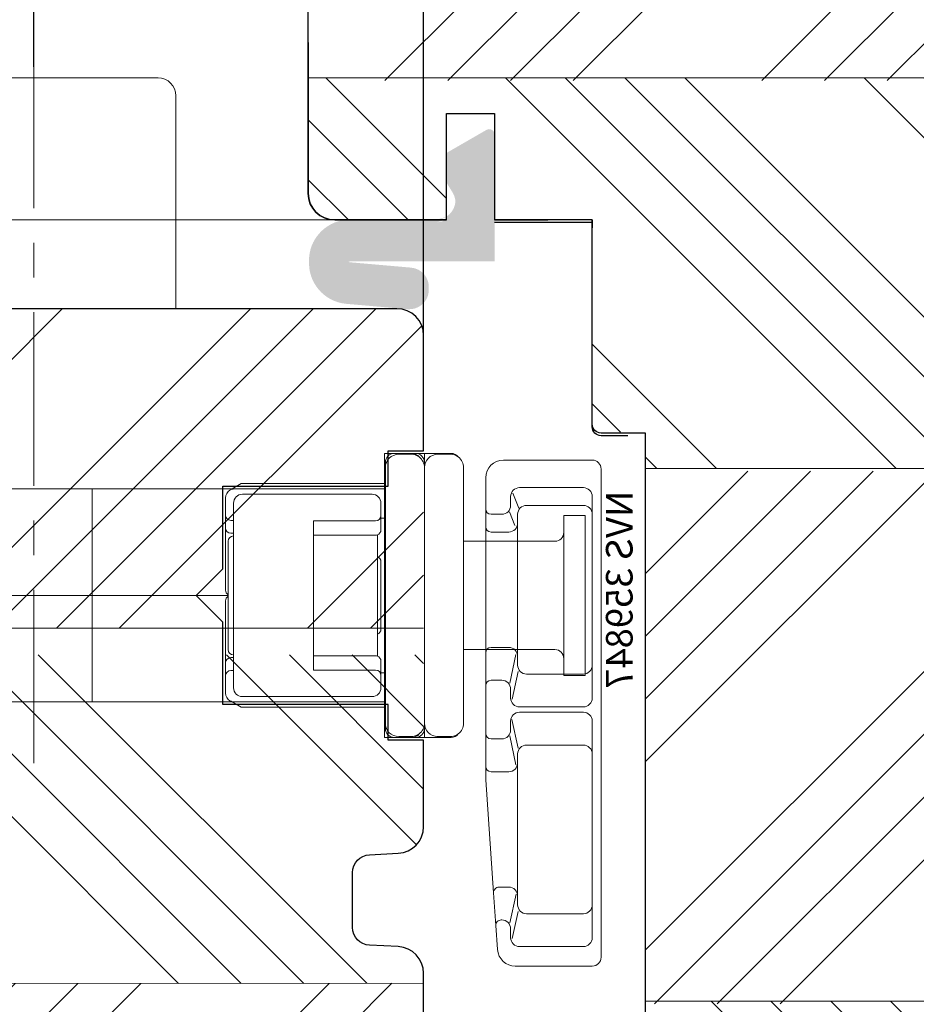
# Model space of a CAD drawing. Units: inches. Extents: x -1615 to -135, y 4660 to 6467.
# Drawn here: x -1240 to -1189, y 5051 to 5106 of the extents above; entities that cross this region are included whole.
import ezdxf

# ---------------------------------------------------------------- set-up
doc = ezdxf.new("R2010")
doc.units = ezdxf.units.IN
doc.header["$MEASUREMENT"] = 0
doc.linetypes.add('CENTER', pattern=[15.631578947368423, 9.769736842105264, -1.953947368421053, 1.953947368421053, -1.953947368421053])
doc.layers.get('DEFPOINTS').update_dxf_attribs({"lineweight": 25})
for name, color, linetype, lineweight in [('0 kreskowanie', 8, 'Continuous', 9), ('0 okucia', 253, 'Continuous', 13), ('0 wymiarowanie', 253, 'Continuous', 25), ('05', 7, 'Continuous', 25), ('05 section lines', 8, 'Continuous', 9), ('Dimension', 7, 'Continuous', 25), ('Hatching', 40, 'Continuous', 25)]:
    doc.layers.add(name, color=color, linetype=linetype, lineweight=lineweight)
doc.layers.add('0 uszczelka', color=17, linetype='Continuous')
doc.styles.add('AG', font='arial.ttf', dxfattribs={"oblique": 15})
doc.styles.get("Standard").update_dxf_attribs({"font": 'arial.ttf'})
doc.styles.add('teen', font='txt', dxfattribs={"width": 0.75})
doc.dimstyles.new('AG', dxfattribs={"dimtxt": 4, "dimasz": 2.5, "dimexe": 1.25, "dimexo": 0.625, "dimtad": 1, "dimdec": 1, "dimtxsty": 'AG', "dimcen": 2.5, "dimclrd": 256, "dimclre": 256, "dimclrt": 256, "dimadec": 0, "dimazin": 0, "dimtfac": 1, "dimtdec": 1, "dimtmove": 1, "dimatfit": 3, "dimfxl": 1, "dimlwd": -1, "dimlwe": -1, "dimarcsym": 0})
doc.dimstyles.new('Bereco A4', dxfattribs={"dimtxt": 3, "dimasz": 3, "dimexe": 2, "dimexo": 3, "dimgap": 1, "dimtad": 1, "dimtoh": 1, "dimdec": 0, "dimdsep": 46, "dimtxsty": 'Standard', "dimcen": 0.1, "dimclrd": 7, "dimclre": 7, "dimclrt": 7, "dimadec": 0, "dimazin": 2, "dimtfac": 1, "dimtdec": 0, "dimtofl": 0, "dimtmove": 0, "dimatfit": 0, "dimfxl": 2, "dimfxlon": 1, "dimtolj": 1, "dimtzin": 0, "dimlwd": 15, "dimlwe": 15, "dimarcsym": 0})
pattern_1 = [(225, (-754.5268331597356, -557.7624733217863), (10.60660171779821, -10.60660171779822), []), (225, (-758.0623670597356, -557.7624733217863), (10.60660171779821, -10.60660171779822), []), (225, (-761.5979009797356, -557.7624733217863), (10.60660171779821, -10.60660171779822), []), (225, (-765.1334348797354, -557.7624733217863), (10.60660171779821, -10.60660171779822), [])]

# ---------------------------------------------------------------- blocks, each defined once
blk = doc.blocks.new('*D360')
at = {"layer": 'DEFPOINTS', "color": 0, "transparency": 16777216}
for p in [(-1249.213120439978, 5131.866078595816), (-1223.447493469459, 5105.920337099468), (-1249.213120439978, 5086.447117332697)]:
    blk.add_point(p, dxfattribs=at)
at = {"layer": 'Dimension', "color": 7, "lineweight": 15, "transparency": 16777216}
for p, q in [((-1249.213120439978, 5129.866078595816), (-1249.213120439978, 5133.866078595816)), ((-1223.447493469459, 5129.866078595816), (-1223.447493469459, 5133.866078595816)), ((-1226.447493469459, 5131.866078595816), (-1246.213120439978, 5131.866078595816))]:
    blk.add_line(p, q, dxfattribs=at)
at = {"layer": 'Dimension', "color": 7, "transparency": 16777216}
for points in [[(-1246.213120439978, 5132.366078595816), (-1246.213120439978, 5131.366078595816), (-1249.213120439978, 5131.866078595816)], [(-1226.447493469459, 5132.366078595816), (-1226.447493469459, 5131.366078595816), (-1223.447493469459, 5131.866078595816)]]:
    blk.add_solid(points, dxfattribs=at)
at = {"layer": 'Dimension', "color": 7, "transparency": 16777216, "insert": (-1236.330306954719, 5134.397797558981), "char_height": 3, "attachment_point": 5}
blk.add_mtext('\\A1;26', dxfattribs=at)
blk = doc.blocks.new('A$C1604358F')
at = {"layer": '0 okucia', "linetype": 'CENTER'}
blk.add_line((19.80000000000109, -8.998082896476262), (19.80000000000109, 31.68262809723456), dxfattribs=at)
at = {"layer": '0 okucia', "linetype": 'Continuous'}
for p, q in [((26.80000000000109, 29.60000000000218), (12.80000000000109, 29.60000000000218)), ((11.80000000000109, 16.60000000000218), (11.80000000000109, 28.60000000000218)), ((27.80000000000109, 16.60000000000218), (27.80000000000109, 28.60000000000218)), ((-0.5, 8.450000000000728), (-3.699999999998909, 8.450000000000728)), ((-2.949999999998909, 8.400000000001455), (-3.649999999999636, 8.400000000001455)), ((-2.199999999998909, 8.450000000000728), (-2.199999999998909, -7.549999999999272)), ((-2.199999999998909, 8.450000000000728), (0.05000000000109139, 8.450000000000728)), ((-1.449999999998909, 8.400000000001455), (-0.75, 8.400000000001455)), ((0.05000000000109139, -7.549999999999272), (0.05000000000109139, 8.450000000000728)), ((-2.199999999998909, 7.950000000000728), (-2.199999999998909, -7.049999999999272)), ((0, 7.650000000001455), (0, 7.950000000000728)), ((-4.399999999999636, 7.650000000001455), (-4.399999999999636, 3.500000000003638)), ((-2.199999999998909, -6.75), (-2.199999999998909, 7.650000000001455)), ((0, 7.650000000001455), (0, 6.75)), ((0, 6.450000000000728), (0, 6.75)), ((8.114359353945474, 6.75), (0, 6.75)), ((0, 6.75), (0, -6.75)), ((8.633974596215921, 6.450000000000728), (8.114359353945474, 6.75)), ((0, 6.450000000000728), (0, 4.799999999999272)), ((8.5, 6.450000000000728), (0, 6.450000000000728)), ((8.050000000001091, 6.150000000001455), (0.750000000001819, 6.150000000001455)), ((8.633974596215921, 6.450000000000728), (8.5, 6.450000000000728)), ((26.5, 6.450000000000728), (8.633974596215921, 6.450000000000728)), ((16.51025403784479, 6.450000000000728), (16.51025403784479, 0.4500000000007276)), ((0.25, 5.650000000001455), (0.25, 4.950000000000728)), ((8.550000000001091, -4.749999999996362), (8.550000000001091, 5.650000000001455)), ((9, 5.950000000000728), (9, 0.75)), ((22.19039865065133, 5.950000000000728), (22.19039865065133, 0.75)), ((26.69846310393041, 5.950000000000728), (26.69846310393041, 0.75)), ((27, 0.75), (27, 5.950000000000728)), ((-11.25, 4.950000000000728), (-10.04999999999927, 4.950000000000728)), ((-11.25, -4.049999999999272), (-11.25, 4.950000000000728)), ((-10.04999999999927, 4.950000000000728), (-10.04999999999927, -4.049999999999272)), ((0, 4.799999999999272), (0, -3.899999999997817)), ((0, 4.799999999999272), (0.25, 4.799999999999272)), ((0.25, 4.950000000000728), (0.25, 4.150000000001455)), ((4.050000000001091, 4.650000000001455), (0.5500000000010914, 4.650000000001455)), ((4.050000000001091, 4.650000000001455), (4.050000000001091, -3.75)), ((8.550000000001091, 4.677940468533052), (8.700000000000728, 4.677940468533052)), ((-2.199999999998909, 4.200000000000728), (-2.199999999998909, 0.4500000000007276)), ((8.550000000001091, 3.950000000000728), (8.700000000000728, 3.950000000000728)), ((-4.399999999999636, 3.500000000003638), (-9.549999999999272, 3.5)), ((-4.399999999999636, 3.500000000003638), (-4.399999999999636, -2.599999999998545)), ((0.4500000000007276, 3.867157287528244), (0.4500000000007276, 2.632842712475394)), ((4.050000000001091, 3.850000000002183), (0.5500000000010914, 3.850000000002183)), ((8.850000000000364, 0.4500000000007276), (8.850000000000364, 3.500000000003638)), ((0.25, -1.450000000000728), (0.25, 2.350000000002183)), ((0.4500000000007276, 2.632842712475394), (0.4500000000007276, -1.732842712473939)), ((-2.199999999998909, 0.4500000000007276), (-2.199999999998909, -3.299999999999272)), ((26.70000000000073, 0.4500000000007276), (8.850000000000364, 0.4500000000007276)), ((8.850000000000364, 0.4500000000007276), (26.70000000000073, 0.4500000000007276)), ((8.850000000000364, -2.599999999998545), (8.850000000000364, 0.4500000000007276)), ((9, 0.1500000000014552), (9, -5.049999999999272)), ((16.51025403784479, 0.4500000000007276), (16.51025403784479, -5.549999999999272)), ((22.19039865065133, 0.1500000000014552), (22.19039865065133, -5.049999999999272)), ((26.69846310393041, 0.1500000000014552), (26.69846310393041, -5.049999999999272)), ((27, -5.049999999999272), (27, 0.1500000000014552)), ((0.4500000000007276, -1.732842712473939), (0.4500000000007276, -2.967157287526788)), ((-4.399999999999636, -2.599999999998545), (-9.549999999999272, -2.599999999998545)), ((-4.399999999999636, -2.599999999998545), (-4.399999999999636, -6.75)), ((0.25, -3.25), (0.25, -4.049999999999272)), ((4.050000000001091, -2.950000000000728), (0.5500000000010914, -2.950000000000728)), ((8.700000000000728, -3.049999999999272), (8.550000000001091, -3.049999999999272)), ((4.050000000001091, -3.75), (0.5500000000010914, -3.75)), ((8.700000000000728, -3.777940468531597), (8.550000000001091, -3.777940468531597)), ((-10.04999999999927, -4.049999999999272), (-11.25, -4.049999999999272)), ((0, -3.899999999997817), (0, -5.549999999999272)), ((0.25, -3.899999999997817), (0, -3.899999999997817)), ((0.25, -4.049999999999272), (0.25, -4.75)), ((0.75, -5.25), (8.050000000001091, -5.249999999996362)), ((0, -5.849999999998545), (0, -5.549999999999272)), ((0, -5.549999999999272), (8.5, -5.549999999999272)), ((0, -5.849999999998545), (8.114359353945474, -5.849999999998545)), ((0, -6.75), (0, -5.849999999998545)), ((8.114359353945474, -5.849999999998545), (8.633974596215921, -5.549999999999272)), ((8.5, -5.549999999999272), (8.633974596215921, -5.549999999999272)), ((8.633974596215921, -5.549999999999272), (26.5, -5.549999999999272)), ((0, -7.049999999999272), (0, -6.75)), ((-3.699999999998909, -7.549999999999272), (-0.5, -7.549999999999272)), ((-3.649999999999636, -7.5), (-2.899999999999636, -7.5)), ((0.05000000000109139, -7.549999999999272), (-2.199999999998909, -7.549999999999272)), ((-0.75, -7.5), (-1.449999999998909, -7.5))]:
    blk.add_line(p, q, dxfattribs=at)
for centre, radius, start, end in [((12.80000000000109, 28.60000000000218), 1, 90, 180), ((26.80000000000109, 28.60000000000218), 1, 0, 90), ((-3.699999999998909, 7.950000000000728), 0.4999999999999886, 90, 143.1301023540426), ((-3.649999999999636, 7.650000000001455), 0.7499999999999787, 90, 126.869897645844), ((-2.949999999998909, 7.650000000001455), 0.7500000000000071, 0, 90), ((-1.699999999998909, 7.950000000000728), 0.4999999999999929, 90, 180), ((-1.499999999998181, 7.950000000000728), 0.5000000000000057, 90, 143.1301023540426), ((-1.449999999998909, 7.650000000001455), 0.7499999999999574, 90, 126.869897645844), ((-0.75, 7.650000000001455), 0.75, 0, 90), ((-0.5, 7.950000000000728), 0.4999999999999929, 0, 90), ((-3.649999999999636, 7.650000000001455), 0.7499999999999787, 126.869897645844, 180), ((-1.449999999998909, 7.650000000001455), 0.7499999999999858, 126.869897645844, 180), ((0.750000000001819, 5.650000000001455), 0.5000000000000995, 90, 180), ((8.050000000001091, 5.650000000001455), 0.4999999999997975, 0, 90), ((8.5, 5.950000000000728), 0.4999999999999386, 60.00000000003052, 90), ((8.5, 5.950000000000728), 0.5000000000000026, 0, 60.00000000003052), ((21.58492489391574, 5.959763121634751), 0.605552465637784, 359.076199118154, 54.05390323597052), ((26.19846310393041, 5.950000000000728), 0.5000000000000107, 0, 90), ((26.5, 5.950000000000728), 0.4999999999999964, 0, 90), ((0.5500000000010914, 4.950000000000728), 0.2999999999999403, 180, 270), ((8.700000000000728, 4.977940468532324), 0.3000000000001002, 270, 0), ((-9.549999999999272, 4), 0.5000000000000107, 180, 270), ((0.5500000000010914, 4.150000000001455), 0.3000000000001939, 180, 250.5287793653998), ((8.700000000000728, 4.25), 0.3000000000000682, 270, 0), ((0.5500000000010914, 4.150000000001455), 0.3000000000001513, 250.5287793653998, 270), ((8.550000000001091, 3.500000000003638), 0.3000000000001215, 0, 90), ((0.5500000000010914, 2.350000000002183), 0.3000000000001175, 109.4712206346002, 180), ((8.700000000000728, 0.75), 0.3000000000000499, 299.9999999999695, 0), ((21.81539865065133, 0.75), 0.3749999999999616, 306.869897645844, 0), ((26.39846310392932, 0.75), 0.2999999999999687, 270, 0), ((26.70000000000073, 0.75), 0.300000000000054, 270, 0), ((8.700000000000728, 0.1500000000014552), 0.300000000000053, 0, 60.00000000003052), ((21.81539865065133, 0.1500000000014552), 0.3749999999998963, 0, 53.13010235415597), ((26.39846310392932, 0.1500000000014552), 0.2999999999998835, 0, 90), ((26.70000000000073, 0.1500000000014552), 0.2999999999999687, 0, 90), ((0.5500000000010914, -1.450000000000728), 0.3000000000001745, 180, 250.5287793653998), ((-9.549999999999272, -3.099999999998545), 0.5000000000000071, 90, 180), ((8.550000000001091, -2.599999999998545), 0.3000000000000895, 270, 0), ((0.5500000000010914, -3.25), 0.3000000000001379, 109.4712206344283, 180), ((0.5500000000010914, -3.25), 0.3000000000000456, 90, 109.4712206344283), ((8.700000000000728, -3.349999999998545), 0.3000000000001286, 0, 90), ((0.5500000000010914, -4.049999999999272), 0.3000000000000966, 90, 180), ((8.700000000000728, -4.077940468530869), 0.2999999999999652, 0, 90), ((8.700000000000728, -4.077940468530869), 0.2999999999999652, 0, 90), ((0.75, -4.75), 0.5000000000000107, 180, 270), ((8.050000000001091, -4.749999999996362), 0.4999999999998046, 270, 0), ((8.5, -5.049999999999272), 0.4999999999995945, 270, 299.9999999999695), ((8.5, -5.049999999999272), 0.499999999999861, 299.9999999999695, 0), ((21.58492489391574, -5.059763121633296), 0.6055524656377821, 305.9460967640294, 0.9238008818460648), ((26.19846310393041, -5.049999999999272), 0.5000000000000071, 270, 0), ((26.5, -5.049999999999272), 0.4999999999999964, 270, 0), ((-3.649999999999636, -6.75), 0.749999999999919, 180, 233.130102354156), ((-2.949999999998909, -6.75), 0.7500000000000107, 270, 0), ((-1.449999999998909, -6.75), 0.749999999999838, 180, 233.130102354156), ((-1.699999999998909, -7.049999999999272), 0.4999999999999929, 180, 270), ((-0.75, -6.75), 0.7499999999999858, 270, 0), ((-0.5, -7.049999999999272), 0.4999999999999929, 270, 0), ((-3.649999999999636, -6.75), 0.7499999999999225, 233.130102354156, 270), ((-3.699999999998909, -7.049999999999272), 0.4999999999999247, 216.8698976459574, 270), ((-1.449999999998909, -6.75), 0.7500000000000071, 233.130102354156, 270), ((-1.499999999998181, -7.049999999999272), 0.4999999999999417, 216.8698976457633, 270)]:
    blk.add_arc(centre, radius, start, end, dxfattribs=at)
blk = doc.blocks.new('*D364')
at = {"layer": '0 wymiarowanie', "transparency": 16777216}
for p, q in [((-1238.897493469443, 5103.703319178145), (-1238.897493469443, 5110.544697113773)), ((-1216.947493469454, 5085.953319178149), (-1216.947493469454, 5110.544697113773)), ((-1219.447493469454, 5109.294697113773), (-1236.397493469443, 5109.294697113773))]:
    blk.add_line(p, q, dxfattribs=at)
for points in [[(-1236.397493469443, 5109.71136378044), (-1236.397493469443, 5108.878030447106), (-1238.897493469443, 5109.294697113773)], [(-1219.447493469454, 5109.71136378044), (-1219.447493469454, 5108.878030447106), (-1216.947493469454, 5109.294697113773)]]:
    blk.add_solid(points, dxfattribs=at)
at = {"layer": 'DEFPOINTS', "color": 0, "transparency": 16777216}
for p in [(-1238.897493469443, 5109.294697113773), (-1238.897493469443, 5103.078319178145), (-1216.947493469454, 5085.328319178149)]:
    blk.add_point(p, dxfattribs=at)
at = {"layer": '0 wymiarowanie', "transparency": 16777216, "insert": (-1227.922493469449, 5111.927882652654), "char_height": 4, "attachment_point": 5, "style": 'AG'}
blk.add_mtext('22', dxfattribs=at)
blk = doc.blocks.new('A$C52556A82')
at = {"layer": '0 okucia', "linetype": 'Continuous'}
for p, q in [((2.5, 0), (-2.5, 0)), ((-3, -28), (-3, -0.5)), ((3.5, -1), (3.5, -2.75)), ((1.593998163352808, -1.55000000000291), (-2, -1.55000000000291)), ((-2.5, -2.05000000000291), (-2.5, -3.05000000000291)), ((1.637477211550504, -2.706306971122103), (1.976388051543836, -1.859029871138773)), ((2.093998163352808, -2.05000000000291), (2.093998163352808, -2.55000000000291)), ((1.200000000000728, -2.55000000000291), (-2, -2.55000000000291)), ((3.5, -2.75), (3.5, -3.75)), ((-2.5, -11.55000000000291), (-2.5, -3.05000000000291)), ((1.700000000000728, -3.55000000000291), (1.700000000000728, -3.05000000000291)), ((1.850513354125724, -3.673716614684963), (2.153302035625529, -2.916744910937268)), ((2.593998163352808, -3.05000000000291), (3.200000000000728, -3.05000000000291)), ((1.700000000000728, -11.05000000000291), (1.700000000000728, -3.55000000000291)), ((3.5, -4.05000000000291), (3.5, -3.75)), ((2.200000000000728, -4.05000000000291), (3.200000000000728, -4.05000000000291)), ((3.5, -4.05000000000291), (3.5, -10.55000000000291)), ((1.700000000000728, -11.05000000000291), (1.700000000000728, -11.55000000000291)), ((2.143365051164437, -12.562618941869), (1.804735926772992, -10.94275972540345)), ((2.200000000000728, -10.55000000000291), (3.200000000000728, -10.55000000000291)), ((3.5, -10.85000000000218), (3.5, -10.55000000000291)), ((3.5, -10.85000000000218), (3.5, -12.70000000000437)), ((-2.5, -13.40000000000146), (-2.5, -11.55000000000291)), ((1.200000000000728, -12.05000000000291), (-2, -12.05000000000291)), ((2.011844195178128, -13.45922097589573), (1.671513234939994, -11.9075661747047)), ((2.593998163352808, -12.40000000000146), (3.200000000000728, -12.40000000000146)), ((3.5, -15.40000000000146), (3.5, -12.70000000000437)), ((2.093998163352808, -13.40000000000146), (2.093998163352808, -12.90000000000146)), ((1.593998163352808, -13.90000000000146), (-2, -13.90000000000146)), ((1.593998163352808, -14.20000000000073), (-2, -14.20000000000073)), ((-2.5, -16.55000000000291), (-2.5, -14.70000000000073)), ((1.66639747116642, -16.21801264417081), (2.019585551890486, -14.60207224055193)), ((2.093998163352808, -15.20000000000073), (2.093998163352808, -14.70000000000073)), ((3.5, -17.25), (3.5, -15.40000000000146)), ((1.200000000000728, -16.05000000000291), (-2, -16.05000000000291)), ((1.797748435521498, -17.16545486971881), (2.135037784635642, -15.53854896061966)), ((2.593998163352808, -15.70000000000073), (3.200000000000728, -15.70000000000073)), ((-2.5, -16.55000000000291), (-2.5, -25.05000000000291)), ((1.700000000000728, -17.05000000000291), (1.700000000000728, -16.55000000000291)), ((1.700000000000728, -24.55000000000291), (1.700000000000728, -17.05000000000291)), ((2.200000000000728, -17.55000000000291), (3.200000000000728, -17.55000000000291)), ((3.5, -18), (3.5, -17.25)), ((3.5, -18), (3.054501389811776, -24.37092694212333)), ((2.200000000000728, -24.05000000000291), (2.755232174733464, -24.05000000000291)), ((3.054501389811776, -24.37092694212333), (2.925136787716838, -26.22092694212552)), ((1.700000000000728, -24.55000000000291), (1.700000000000728, -25.05000000000291)), ((2.134736853315189, -26.0693421599135), (1.780171013848303, -24.44083369250802)), ((-2.5, -26.90000000000146), (-2.5, -25.05000000000291)), ((2.009193031663017, -26.94596515832382), (1.666575175169783, -25.43287587584928)), ((1.200000000000728, -25.55000000000291), (-2, -25.55000000000291)), ((2.593998163352808, -25.90000000000146), (2.625867572638526, -25.90000000000146)), ((2.093998163352808, -26.90000000000146), (2.093998163352808, -26.40000000000146)), ((2.830817438714803, -27.56975647374566), (2.925136787716838, -26.22092694212552)), ((1.593998163352808, -27.40000000000146), (-2, -27.40000000000146)), ((1.833253388454978, -28.5), (-2.5, -28.5))]:
    blk.add_line(p, q, dxfattribs=at)
for centre, radius, start, end in [((-2.5, -0.5), 0.5, 90, 180), ((2.5, -1), 1, 0, 90), ((-2, -2.05000000000291), 0.5000000000000142, 90, 180), ((1.593998163352808, -2.05000000000291), 0.5000000000000178, 0, 90), ((-2, -3.05000000000291), 0.5, 90, 180), ((1.200000000000728, -3.05000000000291), 0.5, 0, 90), ((2.593998163352808, -2.55000000000291), 0.5000000000000071, 180, 270), ((3.200000000000728, -2.75), 0.3000000000000327, 270, 0), ((2.200000000000728, -3.55000000000291), 0.5000000000000107, 180, 270), ((3.200000000000728, -3.75), 0.3000000000000327, 270, 0), ((2.200000000000728, -11.05000000000291), 0.5000000000000107, 90, 180), ((3.200000000000728, -10.85000000000218), 0.299999999999919, 0, 90), ((-2, -11.55000000000291), 0.5, 180, 270), ((1.200000000000728, -11.55000000000291), 0.5, 270, 0), ((2.593998163352808, -12.90000000000146), 0.5000000000000071, 90, 180), ((3.200000000000728, -12.70000000000437), 0.2999999999999758, 0, 90), ((-2, -13.40000000000146), 0.5, 180, 270), ((1.593998163352808, -13.40000000000146), 0.4999999999999467, 270, 0), ((-2, -14.70000000000073), 0.5, 90, 180), ((1.593998163352808, -14.70000000000073), 0.5000000000000036, 0, 90), ((2.593998163352808, -15.20000000000073), 0.5000000000000213, 180, 270), ((3.200000000000728, -15.40000000000146), 0.3000000000001322, 270, 0), ((-2, -16.55000000000291), 0.5000000000000142, 90, 180), ((1.200000000000728, -16.55000000000291), 0.5000000000000142, 0, 90), ((2.200000000000728, -17.05000000000291), 0.499999999999897, 180, 270), ((3.200000000000728, -17.25), 0.2999999999999332, 270, 0), ((2.200000000000728, -24.55000000000291), 0.5000000000000959, 90, 180), ((2.755232174733464, -24.35000000000218), 0.3000000000000442, 355.9999999999121, 90), ((-2, -25.05000000000291), 0.5000000000000142, 180, 270), ((1.200000000000728, -25.05000000000291), 0.5000000000000142, 270, 0), ((2.593998163352808, -26.40000000000146), 0.5000000000000071, 90, 180), ((2.625867572638526, -26.20000000000437), 0.3000000000001, 355.9999999999121, 90), ((-2, -26.90000000000146), 0.5, 180, 270), ((1.593998163352808, -26.90000000000146), 0.5000000000000036, 270, 0), ((1.833253388454978, -27.5), 1.000000000000032, 270, 355.9999999999121), ((-2.5, -28), 0.5000000000000142, 180, 270)]:
    blk.add_arc(centre, radius, start, end, dxfattribs=at)
at = {"layer": '0 wymiarowanie', "insert": (-4.215833290619798, -7.30000000000291), "char_height": 1.5, "width": 13.06885682402753, "attachment_point": 5, "rotation": 270, "style": 'teen'}
blk.add_mtext('NVS 359847', dxfattribs=at)

msp = doc.modelspace()

# ---------------------------------------------------------------- hatches: boundary and pattern name
at = {"layer": '0 uszczelka'}
h = msp.add_hatch(color=256, dxfattribs=at)
edge = h.paths.add_edge_path()
edge.add_spline(control_points=[(-1221.097630137443, 5092.895613881505), (-1221.148893192083, 5092.896165097147), (-1221.193266051203, 5092.855444041648), (-1221.197262364603, 5092.804318790917)], knot_values=[1, 1, 1, 1, 2, 2, 2, 2], degree=3, periodic=0)
edge.add_spline(control_points=[(-1221.197262364603, 5092.804318790917), (-1221.202085501463, 5092.749335030701), (-1221.16129554401, 5092.700828054269), (-1221.106311783795, 5092.696004917409)], knot_values=[0, 0, 0, 0, 1, 1, 1, 1], degree=3, periodic=0)
edge.add_line((-1221.106311783795, 5092.696004917409), (-1217.651705556013, 5092.393732040124))
edge.add_spline(control_points=[(-1217.651705556011, 5092.393732040124), (-1217.04647078189, 5092.340815338564), (-1216.598745877265, 5091.807238597805), (-1216.651800382737, 5091.202003823688)], knot_values=[0, 0, 0, 0, 1, 1, 1, 1], degree=3, periodic=0)
edge.add_spline(control_points=[(-1216.651800382737, 5091.202003823688), (-1216.7047170843, 5090.596837951522), (-1217.238293825056, 5090.149113046897), (-1217.843390795264, 5090.202098650414)], knot_values=[1, 1, 1, 1, 2, 2, 2, 2], degree=3, periodic=0)
edge.add_line((-1217.843390795264, 5090.202098650414), (-1221.298134826957, 5090.504302625744))
edge.add_spline(control_points=[(-1221.298134826957, 5090.504302625744), (-1222.563588135414, 5090.615028067685), (-1223.499690098211, 5091.730619623671), (-1223.388895754313, 5092.996072932128)], knot_values=[0, 0, 0, 0, 1, 1, 1, 1], degree=3, periodic=0)
edge.add_spline(control_points=[(-1223.388895754313, 5092.996072932128), (-1223.299681956199, 5094.156260297543), (-1222.303321960459, 5095.083453758667), (-1221.143936185101, 5095.095653309745)], knot_values=[1, 1, 1, 1, 1.986885228089437, 1.986885228089437, 1.986885228089437, 1.986885228089437], degree=3, periodic=0)
edge.add_line((-1221.143936185101, 5095.095653309745), (-1216.247621513772, 5095.095653309745))
edge.add_spline(control_points=[(-1216.247621513772, 5095.095653309745), (-1216.22803995213, 5095.094553042847), (-1216.207159390844, 5095.094585710296), (-1216.185326788109, 5095.095653309749)], knot_values=[1.884285597806818, 1.884285597806818, 1.884285597806818, 1.884285597806818, 2, 2, 2, 2], degree=3, periodic=0)
edge.add_spline(control_points=[(-1215.672841403833, 5095.25771070828), (-1215.796039855195, 5095.172410099029), (-1216.018482767024, 5095.103811869118), (-1216.185326788109, 5095.095653309749)], knot_values=[1, 1, 1, 1, 1.884285597806819, 1.884285597806819, 1.884285597806819, 1.884285597806819], degree=3, periodic=0)
edge.add_line((-1216.185326788134, 5095.095653309745), (-1215.647485484333, 5095.095653309745))
edge.add_line((-1215.647485484333, 5095.095653309745), (-1215.647485484333, 5095.273715322979))
edge.add_spline(control_points=[(-1215.647485484336, 5095.273715322979), (-1215.149599971064, 5095.597383486125), (-1214.997465521137, 5096.260859389997), (-1215.309590296234, 5096.770315329897)], knot_values=[0, 0, 0, 0, 0.9834963742465986, 0.9834963742465986, 0.9834963742465986, 0.9834963742465986], degree=3, periodic=0)
edge.add_line((-1215.309590296234, 5096.770315329897), (-1215.647485484336, 5097.321908205031))
edge.add_line((-1215.647485484333, 5097.321908205027), (-1215.647485484333, 5098.856578594965))
edge.add_line((-1215.647485484333, 5098.856578594965), (-1213.397561040558, 5100.155537288829))
edge.add_spline(control_points=[(-1213.397561040558, 5100.155537288829), (-1213.253969366007, 5100.238426340886), (-1213.070552361372, 5100.189230344902), (-1212.98773221127, 5100.045707572306)], knot_values=[0, 0, 0, 0, 1, 1, 1, 1], degree=3, periodic=0)
edge.add_spline(control_points=[(-1212.98773221127, 5100.045707572306), (-1212.966644402906, 5100.013530485408), (-1212.949606887636, 5099.955719306705), (-1212.947493469459, 5099.912535232896)], knot_values=[1, 1, 1, 1, 1.879469244797973, 1.879469244797973, 1.879469244797973, 1.879469244797973], degree=3, periodic=0)
edge.add_line((-1212.947493469459, 5099.912535232896), (-1212.947493469459, 5092.895613881501))
edge.add_line((-1212.947493469459, 5092.895613881505), (-1221.097630137443, 5092.895613881505))
h = msp.add_hatch(color=256, dxfattribs=at)
edge = h.paths.add_edge_path()
edge.add_spline(control_points=[(-1221.097630137441, 5092.745613881503), (-1221.148893192081, 5092.746165097145), (-1221.193266051203, 5092.705444041647), (-1221.197262364602, 5092.654318790919)], knot_values=[1, 1, 1, 1, 2, 2, 2, 2], degree=3, periodic=0)
edge.add_spline(control_points=[(-1221.197262364602, 5092.654318790919), (-1221.202085501463, 5092.599335030704), (-1221.161295544009, 5092.550828054271), (-1221.106311783793, 5092.546004917407)], knot_values=[0, 0, 0, 0, 1, 1, 1, 1], degree=3, periodic=0)
edge.add_line((-1221.106311783793, 5092.546004917407), (-1217.651705556011, 5092.243732040122))
edge.add_spline(control_points=[(-1217.651705556009, 5092.243732040122), (-1217.046470781888, 5092.190815338567), (-1216.598745877263, 5091.657238597807), (-1216.651800382735, 5091.052003823686)], knot_values=[0, 0, 0, 0, 1, 1, 1, 1], degree=3, periodic=0)
edge.add_spline(control_points=[(-1216.651800382735, 5091.052003823686), (-1216.704717084298, 5090.446837951524), (-1217.238293825054, 5089.999113046899), (-1217.843390795262, 5090.052098650413)], knot_values=[1, 1, 1, 1, 2, 2, 2, 2], degree=3, periodic=0)
edge.add_line((-1217.843390795262, 5090.052098650413), (-1221.298134826955, 5090.354302625739))
edge.add_spline(control_points=[(-1221.298134826955, 5090.354302625747), (-1222.563588135412, 5090.465028067687), (-1223.49969009821, 5091.580619623674), (-1223.388895754311, 5092.84607293213)], knot_values=[0, 0, 0, 0, 1, 1, 1, 1], degree=3, periodic=0)
edge.add_spline(control_points=[(-1223.388895754311, 5092.84607293213), (-1223.299681956198, 5094.006260297545), (-1222.303321960457, 5094.933453758669), (-1221.143936185099, 5094.945653309747)], knot_values=[1, 1, 1, 1, 1.986885228089437, 1.986885228089437, 1.986885228089437, 1.986885228089437], degree=3, periodic=0)
edge.add_line((-1221.143936185099, 5094.945653309747), (-1216.24762151377, 5094.945653309747))
edge.add_spline(control_points=[(-1216.24762151377, 5094.945653309747), (-1216.228039952128, 5094.944553042849), (-1216.207159390842, 5094.944585710298), (-1216.185326788109, 5094.945653309747)], knot_values=[1.884285597806818, 1.884285597806818, 1.884285597806818, 1.884285597806818, 2, 2, 2, 2], degree=3, periodic=0)
edge.add_spline(control_points=[(-1215.672841403832, 5095.107710708282), (-1215.796039855193, 5095.022410099031), (-1216.018482767022, 5094.95381186912), (-1216.185326788109, 5094.945653309747)], knot_values=[1, 1, 1, 1, 1.884285597806819, 1.884285597806819, 1.884285597806819, 1.884285597806819], degree=3, periodic=0)
edge.add_line((-1216.185326788132, 5094.945653309747), (-1215.647485484331, 5094.945653309747))
edge.add_line((-1215.647485484333, 5094.945653309747), (-1215.647485484333, 5095.123715322981))
edge.add_spline(control_points=[(-1215.647485484335, 5095.123715322981), (-1215.149599971062, 5095.447383486127), (-1214.997465521135, 5096.110859389999), (-1215.309590296232, 5096.620315329899)], knot_values=[0, 0, 0, 0, 0.9834963742465986, 0.9834963742465986, 0.9834963742465986, 0.9834963742465986], degree=3, periodic=0)
edge.add_line((-1215.309590296232, 5096.620315329899), (-1215.647485484335, 5097.171908205033))
edge.add_line((-1215.647485484333, 5097.171908205026), (-1215.647485484333, 5098.706578594967))
edge.add_line((-1215.647485484333, 5098.706578594967), (-1213.397561040558, 5100.005537288831))
edge.add_spline(control_points=[(-1213.397561040556, 5100.005537288831), (-1213.253969366006, 5100.088426340888), (-1213.070552361371, 5100.039230344904), (-1212.987732211268, 5099.895707572308)], knot_values=[0, 0, 0, 0, 1, 1, 1, 1], degree=3, periodic=0)
edge.add_spline(control_points=[(-1212.987732211268, 5099.895707572308), (-1212.966644402904, 5099.863530485411), (-1212.949606887634, 5099.805719306707), (-1212.947493469457, 5099.762535232898)], knot_values=[1, 1, 1, 1, 1.879469244797973, 1.879469244797973, 1.879469244797973, 1.879469244797973], degree=3, periodic=0)
edge.add_line((-1212.947493469457, 5099.762535232898), (-1212.947493469457, 5092.745613881503))
edge.add_line((-1212.947493469457, 5092.745613881503), (-1221.097630137441, 5092.745613881503))
at = {"layer": 'Hatching'}
h = msp.add_hatch(dxfattribs=at)
h.set_pattern_fill('ANSI34', color=256, scale=20, style=0)
h.set_pattern_definition([(45, (-2546.413812996129, 148.1756096671288), (-10.60660171779821, 10.60660171779821), []), (45, (-2542.87827909613, 148.1756096671288), (-10.60660171779821, 10.60660171779821), []), (45, (-2539.342745176129, 148.1756096671288), (-10.60660171779821, 10.60660171779821), []), (45, (-2535.807211276129, 148.1756096671288), (-10.60660171779821, 10.60660171779821), [])])
h.paths.add_polyline_path([(-1148.447493469452, 5113.428319178158, 0.4142135623745158), (-1149.947493469452, 5114.928319178165), (-1150.38594379287, 5114.928319178165, 0.3628011354981329), (-1155.319654764161, 5120.832811341527), (-1161.38594379287, 5121.928319178159), (-1161.38594379287, 5122.428319178158, 0.4142135623730951), (-1162.88594379287, 5123.928319178158), (-1185.947493469455, 5123.928319178158), (-1209.009043146041, 5123.928319178158, 0.4142135623730951), (-1210.509043146041, 5122.428319178158), (-1210.509043146041, 5121.928319178158), (-1216.575332174754, 5120.832811341526, 0.3628011354979019), (-1221.509043146041, 5114.928319178165), (-1221.947493469459, 5114.928319178165, 0.4142135623745602), (-1223.447493469459, 5113.428319178158), (-1223.447493469459, 5102.928319178158), (-1148.447493469456, 5102.928319178158), (-1148.447493469456, 5104.928319178158)])
h.paths.add_polyline_path([(-1167.447493469452, 5080.928319178158), (-1204.44749346946, 5080.928319178158), (-1204.447493469459, 5053.400787086182), (-1204.44749346946, 5050.928319178158), (-1167.447493469452, 5050.928319178157), (-1167.447493469456, 5063.928319178158)])
h = msp.add_hatch(dxfattribs=at)
h.set_pattern_fill('ANSI34', color=256, scale=0.75, angle=90, style=0)
h.set_pattern_definition([(135, (-6901.581669673771, -11171.15982498002), (-10.1027881362028, -10.1027881362028), []), (135, (-6901.581669673771, -11167.79222748002), (-10.1027881362028, -10.1027881362028), []), (135, (-6901.581669673771, -11164.42462998003), (-10.1027881362028, -10.1027881362028), []), (135, (-6901.581669673771, -11161.05702498002), (-10.1027881362028, -10.1027881362028), [])])
edge = h.paths.add_edge_path()
edge.add_line((-1205.447493469459, 5083.078319178157), (-1204.447493469459, 5083.078319178156))
edge.add_line((-1204.447493469459, 5083.078319178156), (-1204.447493469459, 5081.078319178155))
edge.add_line((-1204.447493469459, 5081.078319178155), (-1167.447493469452, 5081.078319178155))
edge.add_line((-1167.447493469452, 5081.078319178155), (-1167.447493469452, 5083.078319178156))
edge.add_line((-1167.447493469452, 5083.078319178156), (-1164.947493469444, 5083.078319178156))
edge.add_arc((-1164.947493469444, 5083.578319178156), 0.4999999999999999, 270, 360)
edge.add_line((-1164.447493469444, 5083.578319178156), (-1164.447493469452, 5095.078319178156))
edge.add_line((-1164.447493469452, 5095.078319178156), (-1158.947493469455, 5095.078319178156))
edge.add_line((-1158.947493469455, 5095.078319178156), (-1158.947493469455, 5101.078319178156))
edge.add_line((-1158.947493469455, 5101.078319178156), (-1156.247493469455, 5101.078319178156))
edge.add_line((-1156.247493469455, 5101.078319178156), (-1156.247493469455, 5095.078319178156))
edge.add_line((-1156.247493469455, 5095.078319178156), (-1149.947493469455, 5095.078319178156))
edge.add_arc((-1149.947493469455, 5096.578319178156), 1.5, 270, 360)
edge.add_line((-1148.447493469455, 5096.578319178156), (-1148.447493469455, 5103.078319178156))
edge.add_line((-1148.447493469455, 5103.078319178156), (-1223.447493469459, 5103.078319178156))
edge.add_line((-1223.447493469459, 5103.078319178156), (-1223.447493469459, 5096.578319178156))
edge.add_arc((-1221.947493469459, 5096.578319178156), 1.5, 180, 270)
edge.add_line((-1221.947493469459, 5095.078319178156), (-1215.647493469456, 5095.078319178156))
edge.add_line((-1215.647493469456, 5095.078319178156), (-1215.647493469456, 5101.078319178156))
edge.add_line((-1215.647493469456, 5101.078319178156), (-1212.947493469459, 5101.078319178156))
edge.add_line((-1212.947493469459, 5101.078319178156), (-1212.947493469459, 5095.078319178156))
edge.add_line((-1212.947493469459, 5095.078319178156), (-1207.447493469459, 5095.078319178156))
edge.add_line((-1207.447493469459, 5095.078319178156), (-1207.447493469466, 5083.578319178156))
edge.add_arc((-1206.947493469465, 5083.578319178154), 0.5000000000006356, 179.9999999997916, 243.1810045216308)
edge.add_line((-1207.173080188531, 5083.132101033989), (-1205.447493469459, 5083.132101033989))
edge.add_line((-1205.447493469459, 5083.132101033989), (-1205.447493469459, 5083.078319178157))
edge = h.paths.add_edge_path()
edge.add_arc((-1202.458579952997, 5034.067232694616), 1.988944415029126, 179.6806285780292, 269.6806285786154)
edge.add_line((-1202.46966643652, 5032.078319178156), (-1169.447493469454, 5032.078319178156))
edge.add_arc((-1169.447493469454, 5034.078319178154), 1.999999999998409, 270, 359.9999999998437)
edge.add_line((-1167.447493469455, 5034.078319178148), (-1167.447493469448, 5036.078319178157))
edge.add_line((-1167.447493469448, 5036.078319178157), (-1171.447493469448, 5036.643320090614))
edge.add_line((-1171.447493469448, 5036.643320090614), (-1171.447493469452, 5040.51331826569))
edge.add_line((-1171.447493469452, 5040.51331826569), (-1167.447493469448, 5041.078319178155))
edge.add_line((-1167.447493469448, 5041.078319178155), (-1167.447493469451, 5051.078319178156))
edge.add_line((-1167.447493469451, 5051.078319178156), (-1204.447493469461, 5051.078319178156))
edge.add_line((-1204.447493469461, 5051.078319178156), (-1204.447493469464, 5041.078319178155))
edge.add_line((-1204.447493469464, 5041.078319178155), (-1200.447493469459, 5040.513318265687))
edge.add_line((-1200.447493469459, 5040.513318265687), (-1200.447493469464, 5036.643320090613))
edge.add_line((-1200.447493469464, 5036.643320090613), (-1204.447493469463, 5036.078319178157))
edge.add_line((-1204.447493469463, 5036.078319178157), (-1204.447493469457, 5034.078319178159))
h = msp.add_hatch(dxfattribs=at)
h.set_pattern_fill('ANSI34', color=256, scale=20, angle=180, style=0)
h.set_pattern_definition(pattern_1)
h.paths.add_polyline_path([(-1216.945561741613, 5072.082066636696), (-1216.947493510596, 5088.578670481174, 0.4672712903456068), (-1218.712985440038, 5090.054636899224), (-1227.682001498914, 5090.054636899224), (-1238.682001498918, 5090.054636899231), (-1245.182001498911, 5090.054636899231), (-1247.25436195157, 5090.054636899231, 0.3697822746513569), (-1248.947493469441, 5088.078319178146), (-1248.947493469441, 5082.478319178146), (-1248.547493469441, 5082.078319178146), (-1244.947493469441, 5082.078319178146), (-1244.947493469441, 5078.078319178146), (-1248.547493469441, 5078.078319178146), (-1248.947493469441, 5077.678319178146), (-1248.947493469441, 5072.078319178147)])
h = msp.add_hatch(dxfattribs=at)
h.set_pattern_fill('ANSI34', color=256, scale=20, angle=90, style=0)
h.set_pattern_definition([(135, (-754.5268331597356, -557.7624733217863), (-10.60660171779821, -10.60660171779821), []), (135, (-754.5268331597356, -554.2269394217863), (-10.60660171779821, -10.60660171779821), []), (135, (-754.5268331597356, -550.6914055017862), (-10.60660171779821, -10.60660171779821), []), (135, (-754.5268331597356, -547.1558716017862), (-10.60660171779821, -10.60660171779821), [])])
h.paths.add_polyline_path([(-1248.947493469441, 5067.828319178146, 0.4142135623803707), (-1248.697493469434, 5067.578319178146), (-1248.374270164739, 5067.578319178154), (-1248.374270164739, 5067.651542482851), (-1245.947493469441, 5069.578319178149), (-1244.447493469441, 5070.578319178149), (-1216.945385651266, 5070.578319178149), (-1216.944823566415, 5065.778319178145), (-1216.944025026981, 5060.903163565617, -0.3997031342887052), (-1218.369118581444, 5059.404789360704), (-1219.993728886898, 5059.323558845431, 0.3996556434456063), (-1220.943791269953, 5058.324806506554), (-1220.943791269953, 5055.227799176659, 0.3998060626886134), (-1219.993210744159, 5054.22902106538), (-1218.373364258143, 5054.148871169494, -0.3998060626885427), (-1216.947493469451, 5052.650704002576), (-1216.947493469451, 5052.080899154794), (-1248.947493469441, 5052.078319122759), (-1248.947493469441, 5052.978319178146), (-1244.947493469441, 5052.978319178146), (-1244.947493469441, 5057.978319178146), (-1248.947493469441, 5057.978319178146)])
h = msp.add_hatch(dxfattribs=at)
h.set_pattern_fill('ANSI34', color=256, scale=20, angle=180, style=0)
h.set_pattern_definition(pattern_1)
h.paths.add_polyline_path([(-1266.877297996489, 5047.653350178142, -0.3837026236404653), (-1266.863917556232, 5048.054636899231), (-1264.467527562269, 5048.054636899231), (-1248.947493469441, 5048.078319178146), (-1248.947493469441, 5052.078319122759), (-1216.947493469451, 5052.080899154794), (-1216.947493469451, 5050.078319178147), (-1210.947493469445, 5050.078319178153, -0.4142135623733614), (-1208.947493469444, 5048.078319178153), (-1208.947493469444, 5045.37907020209, -0.3736864872201986), (-1210.237700645248, 5043.893813668384), (-1212.087355352237, 5043.632549519088, 0.373686487220284), (-1212.94749346944, 5042.642378496616), (-1212.94749346944, 5041.509732955952, 0.3736864872199036), (-1212.087355352238, 5040.519561933482), (-1210.237700645246, 5040.258297784184, -0.3736864872197371), (-1208.947493469442, 5038.773041250479), (-1208.94749346944, 5036.078319178147, -0.4142135623733547), (-1210.94749346944, 5034.078319178146), (-1255.555011481296, 5034.078319178146, -0.4431586113628315), (-1257.545297081305, 5036.273607836957), (-1257.554861996492, 5036.273756045754), (-1257.554861996492, 5036.578398773609)])

# ---------------------------------------------------------------- linework, layer by layer
at = {"layer": '0 kreskowanie'}
for p, q in [((-1223.447493469459, 5103.078319178156), (-1148.447493469455, 5103.078319178156)), ((-1204.447493469459, 5081.078319178156), (-1167.447493469452, 5081.078319178156)), ((-1216.945561741613, 5072.082066636696), (-1248.947493469441, 5072.078319178147)), ((-1216.947493469451, 5052.080899154794), (-1248.946501161264, 5052.078319202765)), ((-1204.447493469461, 5051.078319178156), (-1167.447493469451, 5051.078319178156))]:
    msp.add_line(p, q, dxfattribs=at)
at = {"layer": '05', "linetype": 'Continuous'}
for points in [[(-1215.647493469456, 5095.078319178156), (-1221.947493469459, 5095.078319178156, -0.4142135623730443), (-1223.447493469459, 5096.578319178156), (-1223.447493469459, 5113.578319178156, -0.4142135623731394), (-1221.947493469459, 5115.078319178156), (-1221.509043146041, 5115.078319178156, -0.362801135498245), (-1216.575332174754, 5120.982811341524), (-1210.509043146041, 5122.078319178156), (-1210.509043146041, 5122.578319178156, -0.4142135623730951), (-1209.009043146041, 5124.078319178156), (-1185.947493469455, 5124.078319178156)], [(-1223.447493469459, 5105.078319178156), (-1223.447493469459, 5096.578319178156, 0.414213562373095), (-1221.947493469459, 5095.078319178156), (-1215.647493469456, 5095.078319178156), (-1215.647493469456, 5101.078319178156), (-1212.947493469459, 5101.078319178156), (-1212.947493469459, 5095.078319178156), (-1209.947493469459, 5095.078319178156)], [(-1205.447493469459, 5083.078319178156), (-1206.947493469466, 5083.078319178156, -0.4142135623731809), (-1207.447493469466, 5083.578319178156), (-1207.447493469463, 5090.77831917816), (-1207.447493469463, 5090.77831917816), (-1207.447493469459, 5095.078319178156), (-1207.447493469459, 5094.77831917816), (-1207.447493469459, 5095.078319178156), (-1207.447493469459, 5095.078319178156), (-1212.947493469459, 5095.078319178156)], [(-1205.447493469459, 5082.928319178158), (-1206.947493469463, 5082.928319178158, -0.4142135623731809), (-1207.447493469463, 5083.428319178158), (-1207.447493469459, 5090.628319178162), (-1207.447493469459, 5090.628319178162), (-1207.447493469459, 5094.928319178158), (-1207.447493469459, 5094.628319178162), (-1207.447493469459, 5094.928319178158), (-1207.447493469459, 5094.928319178158), (-1212.947493469457, 5094.928319178158)], [(-1216.941860536971, 5065.778319178144), (-1218.947493469446, 5065.778319178144), (-1218.947493469446, 5067.778319178145), (-1228.247493469445, 5067.778319178145), (-1228.247493469445, 5072.428319178145), (-1229.747493469445, 5073.928319178145), (-1228.247493469445, 5075.428319178145), (-1228.247493469445, 5080.078319178147), (-1218.947493469451, 5080.078319178148), (-1218.947493469451, 5082.078319178148), (-1216.947493469451, 5082.078319178148), (-1216.947493469458, 5088.578319178149, 0.4142135623727287), (-1218.447493469458, 5090.078319178148), (-1246.94749346944, 5090.078319178146, 0.414213562373095)], [(-1216.947493469452, 5050.078319178147), (-1216.947493469452, 5052.650704002575, 0.3998060626885015), (-1218.373364258143, 5054.148871169493), (-1219.99321074416, 5054.229021065379, -0.3998060626886673), (-1220.943791269954, 5055.227799176659), (-1220.943791269954, 5058.324806506553, -0.3996556434456975), (-1219.993728886898, 5059.32355884543), (-1218.369118581443, 5059.404789360703, 0.3997031342884843), (-1216.944025026982, 5060.903163565617), (-1216.944823566415, 5065.778319178144)]]:
    msp.add_lwpolyline(points, format="xyb", dxfattribs=at)
at = {"layer": '05'}
msp.add_lwpolyline([(-1192.447493469459, 5032.078319178156), (-1192.447493469459, 5032.078319178156), (-1202.447493469457, 5032.078319178156, -0.4174825668091464), (-1204.447493469457, 5034.07831917815), (-1204.447493469457, 5034.07831917815), (-1204.447493469459, 5034.578319178156), (-1204.447493469463, 5036.078319178157), (-1200.447493469464, 5036.643320090614), (-1200.447493469459, 5040.513318265688), (-1204.447493469464, 5041.078319178156), (-1204.447493469457, 5064.078319178156), (-1204.447493469457, 5064.078319178156), (-1204.447493469459, 5083.078319178156), (-1206.947493469463, 5083.078319178156, -0.4142135623731809), (-1207.447493469463, 5083.578319178156), (-1207.447493469461, 5090.77831917816), (-1207.447493469461, 5090.77831917816), (-1207.447493469459, 5095.078319178156), (-1207.447493469459, 5094.77831917816), (-1207.447493469459, 5095.078319178156), (-1207.447493469459, 5095.078319178156), (-1212.947493469457, 5095.078319178156)], format="xyb", dxfattribs=at)
at = {"layer": '05 section lines', "color": 5}
msp.add_line((-1221.947493469455, 5095.078319178148), (-1277.947494040014, 5095.078319178148), dxfattribs=at)

# ---------------------------------------------------------------- block references
at = {"layer": '0 wymiarowanie', "xscale": -1}
for name, p in [('A$C1604358F', (-1219.097493469442, 5073.478319178141)), ('A$C52556A82', (-1209.947493469448, 5081.550787086167))]:
    msp.add_blockref(name, p, dxfattribs=at)

# ---------------------------------------------------------------- dimensions: what is measured, and where the dimension line sits
at = {"layer": '0 wymiarowanie'}
dim = msp.add_linear_dim(base=(-1238.897493469443, 5109.294697113773), p1=(-1216.947493469454, 5085.328319178149), p2=(-1238.897493469443, 5103.078319178145), angle=180, dimstyle='AG', override={"dimfxl": 6}, dxfattribs=at)
dim.commit()
dim.dimension.update_dxf_attribs({"geometry": '*D364', "text_midpoint": (-1227.922493469449, 5111.927882652654)})
at = {"layer": 'Dimension'}
dim = msp.add_linear_dim(base=(-1249.213120439978, 5131.866078595816), p1=(-1223.447493469459, 5105.920337099468), p2=(-1249.213120439978, 5086.447117332697), dimstyle='Bereco A4', dxfattribs=at)
dim.commit()
dim.dimension.update_dxf_attribs({"geometry": '*D360', "text_midpoint": (-1236.330306954719, 5134.397797558981)})

doc.saveas('drawing.dxf')
